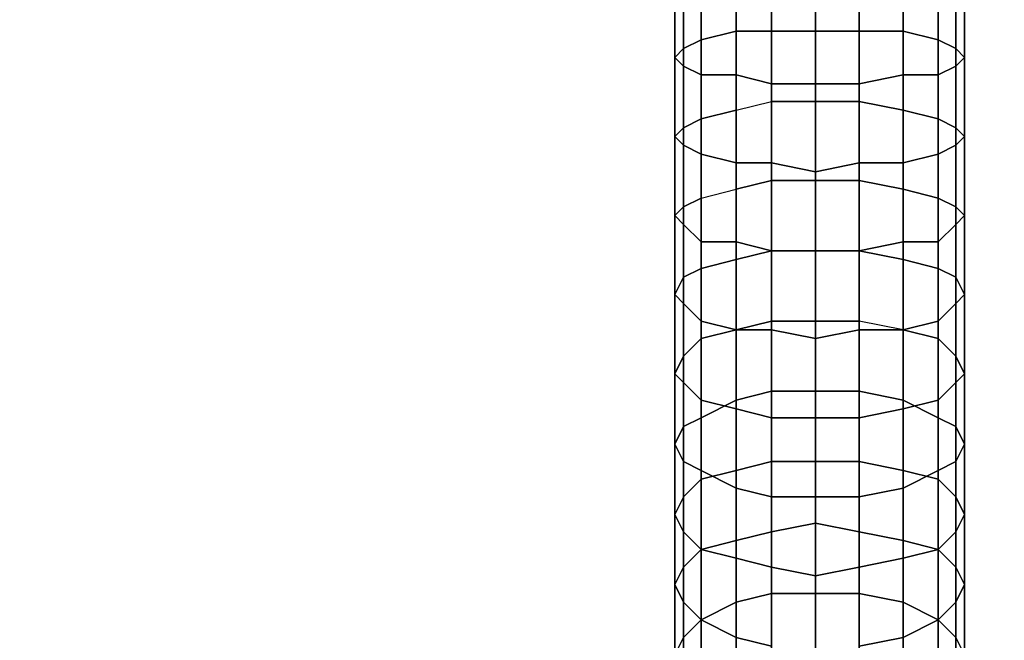
# Model space of a CAD drawing. Units: millimetres. Extents: x 12558 to 18939, y 1658 to 5328.
# Drawn here: x 13970 to 14073, y 3488 to 3553 of the extents above; entities that cross this region are included whole.
import ezdxf

# ---------------------------------------------------------------- set-up
doc = ezdxf.new("R2010")
doc.units = ezdxf.units.MM
doc.layers.add('033', color=250, linetype='Continuous', lineweight=25)
doc.layers.add('PDF _0', color=7, linetype='Continuous')
doc.styles.get("Standard").update_dxf_attribs({"font": 'ariali.ttf', "height": 150})
doc.dimstyles.new('Стиль 150', dxfattribs={"dimtxt": 150, "dimasz": 150, "dimexe": 50, "dimexo": 0, "dimgap": 50, "dimtad": 1, "dimdec": 0, "dimdsep": 32, "dimtxsty": 'Standard', "dimcen": 150, "dimclrd": 256, "dimclre": 256, "dimadec": 0, "dimazin": 0, "dimtfac": 1, "dimtdec": 0, "dimtmove": 0, "dimatfit": 3, "dimfxl": 0, "dimlwd": -1, "dimarcsym": 0})

# ---------------------------------------------------------------- blocks, each defined once
blk = doc.blocks.new('ty43')
at = {"layer": 'PDF _0', "color": 7, "lineweight": 25}
for points in [[(14041.54, 3556.2), (14041.54, 3547.01), (14045.22, 3547.01), (14045.22, 3537.81), (14048.9, 3537.81), (14048.9, 3528.61), (14053.5, 3528.61), (14058.1, 3528.61), (14058.1, 3537.81), (14062.69, 3537.81), (14062.69, 3547.01), (14066.37, 3547.01), (14066.37, 3556.2)], [(14053.5, 3555.28), (14053.5, 3546.09), (14053.5, 3555.28)], [(14048.9, 3555.28), (14048.9, 3546.09), (14045.22, 3547.01), (14045.22, 3537.81), (14041.54, 3538.73), (14041.54, 3529.53), (14039.7, 3531.37), (14039.7, 3523.1), (14038.78, 3524.02), (14038.78, 3515.74), (14039.7, 3517.58), (14039.7, 3510.22), (14041.54, 3511.14), (14041.54, 3504.7), (14045.22, 3505.62), (14045.22, 3498.27), (14048.9, 3499.18), (14048.9, 3492.75), (14048.9, 3486.31)], [(14069.13, 3486.31), (14068.21, 3488.15), (14068.21, 3495.51), (14066.37, 3497.35), (14066.37, 3504.7), (14062.69, 3505.62), (14058.1, 3506.54), (14058.1, 3513.9), (14058.1, 3521.26), (14053.5, 3521.26), (14048.9, 3521.26), (14053.5, 3521.26), (14053.5, 3528.61), (14053.5, 3521.26), (14058.1, 3521.26), (14058.1, 3513.9), (14062.69, 3512.98), (14062.69, 3505.62), (14066.37, 3504.7), (14066.37, 3497.35), (14068.21, 3495.51), (14068.21, 3488.15), (14069.13, 3486.31)], [(14058.1, 3487.23), (14058.1, 3495.51), (14062.69, 3496.43), (14062.69, 3503.78), (14066.37, 3505.62), (14066.37, 3512.98), (14068.21, 3514.82), (14068.21, 3523.1), (14069.13, 3524.02), (14069.13, 3532.29), (14068.21, 3533.21), (14068.21, 3541.49), (14066.37, 3542.41), (14066.37, 3534.13), (14068.21, 3533.21), (14068.21, 3525.86), (14069.13, 3524.02), (14069.13, 3515.74), (14068.21, 3514.82), (14068.21, 3506.54), (14066.37, 3505.62), (14066.37, 3497.35), (14062.69, 3496.43), (14062.69, 3488.15), (14058.1, 3487.23)], [(14048.9, 3487.23), (14045.22, 3488.15), (14045.22, 3496.43), (14041.54, 3497.35), (14041.54, 3505.62), (14039.7, 3506.54), (14039.7, 3514.82), (14038.78, 3515.74), (14038.78, 3524.02), (14039.7, 3525.86), (14039.7, 3533.21), (14041.54, 3534.13), (14041.54, 3542.41), (14045.22, 3543.33), (14045.22, 3551.61), (14048.9, 3551.61), (14048.9, 3559.88)], [(14058.1, 3559.88), (14058.1, 3551.61), (14062.69, 3551.61), (14066.37, 3550.69), (14066.37, 3542.41), (14062.69, 3543.33), (14062.69, 3551.61), (14058.1, 3551.61), (14058.1, 3559.88)], [(14048.9, 3559.88), (14048.9, 3551.61), (14045.22, 3551.61), (14045.22, 3543.33), (14041.54, 3542.41), (14041.54, 3534.13), (14039.7, 3533.21), (14039.7, 3525.86), (14038.78, 3524.02), (14038.78, 3515.74), (14039.7, 3514.82), (14039.7, 3506.54), (14041.54, 3505.62), (14041.54, 3497.35), (14045.22, 3496.43), (14045.22, 3488.15), (14048.9, 3487.23)], [(14058.1, 3487.23), (14062.69, 3488.15), (14062.69, 3496.43), (14066.37, 3497.35), (14066.37, 3505.62), (14068.21, 3506.54), (14068.21, 3514.82), (14069.13, 3515.74), (14069.13, 3524.02), (14068.21, 3525.86), (14068.21, 3533.21), (14066.37, 3534.13), (14066.37, 3542.41), (14062.69, 3543.33), (14062.69, 3551.61), (14062.69, 3559.88)], [(14045.22, 3559.88), (14045.22, 3551.61), (14041.54, 3550.69), (14041.54, 3542.41), (14039.7, 3541.49), (14039.7, 3533.21), (14038.78, 3532.29), (14038.78, 3524.02), (14039.7, 3523.1), (14039.7, 3514.82), (14041.54, 3512.98), (14041.54, 3505.62), (14045.22, 3503.78), (14045.22, 3496.43), (14048.9, 3495.51), (14048.9, 3487.23)], [(14058.1, 3487.23), (14058.1, 3495.51), (14062.69, 3496.43), (14062.69, 3503.78), (14066.37, 3505.62), (14066.37, 3512.98), (14068.21, 3514.82), (14068.21, 3523.1), (14069.13, 3524.02), (14069.13, 3532.29), (14068.21, 3533.21), (14068.21, 3541.49), (14066.37, 3542.41), (14066.37, 3550.69), (14062.69, 3551.61), (14062.69, 3559.88)], [(14066.37, 3558.96), (14066.37, 3550.69), (14068.21, 3549.77), (14068.21, 3541.49), (14069.13, 3540.57), (14069.13, 3532.29), (14068.21, 3531.37), (14068.21, 3523.1), (14066.37, 3521.26), (14066.37, 3512.98), (14062.69, 3512.06), (14062.69, 3503.78), (14058.1, 3502.86), (14058.1, 3495.51), (14053.5, 3494.59), (14053.5, 3487.23), (14053.5, 3494.59), (14048.9, 3495.51), (14048.9, 3487.23), (14045.22, 3488.15), (14045.22, 3480.79)], [(14069.13, 3486.31), (14069.13, 3493.67), (14068.21, 3495.51), (14068.21, 3502.86), (14066.37, 3504.7), (14066.37, 3511.14), (14062.69, 3512.98), (14062.69, 3520.34), (14058.1, 3521.26), (14058.1, 3528.61), (14053.5, 3528.61), (14053.5, 3535.97), (14053.5, 3528.61), (14048.9, 3528.61), (14045.22, 3529.53), (14045.22, 3537.81), (14041.54, 3538.73), (14041.54, 3547.01), (14039.7, 3547.93), (14039.7, 3557.12)], [(14045.22, 3556.2), (14045.22, 3547.01), (14048.9, 3546.09), (14048.9, 3537.81), (14053.5, 3536.89), (14058.1, 3537.81), (14058.1, 3546.09), (14062.69, 3547.01), (14062.69, 3556.2)], [(14068.21, 3557.12), (14068.21, 3547.93), (14066.37, 3547.01), (14066.37, 3538.73), (14062.69, 3537.81), (14062.69, 3529.53), (14058.1, 3528.61), (14058.1, 3520.34), (14053.5, 3519.42), (14048.9, 3520.34), (14048.9, 3528.61), (14048.9, 3521.26), (14045.22, 3520.34), (14041.54, 3521.26), (14041.54, 3529.53), (14039.7, 3531.37), (14039.7, 3539.65), (14038.78, 3540.57), (14038.78, 3548.85), (14039.7, 3549.77), (14039.7, 3558.04)], [(14068.21, 3558.04), (14068.21, 3549.77), (14069.13, 3548.85), (14069.13, 3540.57), (14068.21, 3539.65), (14068.21, 3531.37), (14066.37, 3529.53), (14066.37, 3521.26), (14062.69, 3520.34), (14062.69, 3512.06), (14058.1, 3511.14), (14058.1, 3502.86), (14053.5, 3502.86), (14048.9, 3502.86), (14048.9, 3511.14), (14048.9, 3520.34), (14053.5, 3519.42), (14053.5, 3511.14), (14053.5, 3519.42), (14058.1, 3520.34), (14058.1, 3528.61), (14062.69, 3529.53), (14062.69, 3537.81), (14066.37, 3538.73), (14066.37, 3547.01), (14068.21, 3547.93), (14068.21, 3557.12)], [(14058.1, 3559.88), (14058.1, 3551.61), (14062.69, 3551.61), (14062.69, 3543.33), (14066.37, 3542.41), (14066.37, 3534.13), (14068.21, 3533.21), (14068.21, 3525.86), (14069.13, 3524.02), (14069.13, 3515.74), (14068.21, 3514.82), (14068.21, 3506.54), (14066.37, 3505.62), (14066.37, 3497.35), (14062.69, 3496.43), (14062.69, 3488.15), (14058.1, 3487.23)], [(14069.13, 3486.31), (14069.13, 3493.67), (14068.21, 3495.51), (14068.21, 3502.86), (14066.37, 3504.7), (14066.37, 3511.14), (14062.69, 3512.98), (14062.69, 3520.34), (14058.1, 3521.26), (14058.1, 3528.61), (14053.5, 3528.61), (14048.9, 3528.61), (14048.9, 3535.97), (14045.22, 3535.05), (14045.22, 3543.33), (14041.54, 3542.41), (14041.54, 3550.69), (14039.7, 3549.77), (14039.7, 3558.04)], [(14069.13, 3558.04), (14069.13, 3548.85), (14068.21, 3547.93), (14068.21, 3539.65), (14066.37, 3538.73), (14066.37, 3529.53), (14062.69, 3529.53), (14062.69, 3520.34), (14058.1, 3520.34), (14058.1, 3511.14), (14053.5, 3511.14), (14053.5, 3502.86), (14053.5, 3511.14), (14048.9, 3511.14), (14048.9, 3502.86), (14045.22, 3503.78), (14045.22, 3496.43), (14041.54, 3497.35), (14041.54, 3489.99), (14045.22, 3491.83), (14045.22, 3485.39)], [(14053.5, 3486.31), (14053.5, 3492.75), (14053.5, 3486.31)], [(14058.1, 3486.31), (14058.1, 3492.75), (14053.5, 3492.75), (14048.9, 3492.75), (14048.9, 3499.18), (14045.22, 3498.27), (14045.22, 3505.62), (14041.54, 3504.7), (14041.54, 3511.14), (14039.7, 3510.22), (14039.7, 3517.58), (14038.78, 3515.74), (14038.78, 3524.02), (14039.7, 3523.1), (14039.7, 3531.37), (14041.54, 3529.53), (14041.54, 3538.73), (14045.22, 3537.81), (14045.22, 3547.01), (14048.9, 3546.09), (14048.9, 3555.28)], [(14053.5, 3555.28), (14053.5, 3546.09), (14053.5, 3555.28)], [(14041.54, 3556.2), (14041.54, 3547.01), (14039.7, 3547.93), (14039.7, 3539.65), (14038.78, 3540.57), (14038.78, 3532.29), (14039.7, 3533.21), (14039.7, 3525.86), (14041.54, 3526.77), (14041.54, 3519.42), (14045.22, 3520.34), (14045.22, 3512.98), (14048.9, 3513.9), (14048.9, 3506.54), (14053.5, 3506.54), (14058.1, 3506.54), (14058.1, 3499.18), (14058.1, 3492.75), (14062.69, 3491.83), (14066.37, 3489.99), (14066.37, 3483.55)], [(14062.69, 3485.39), (14062.69, 3491.83), (14062.69, 3498.27), (14058.1, 3499.18), (14053.5, 3500.1), (14053.5, 3506.54), (14053.5, 3500.1), (14048.9, 3499.18), (14053.5, 3500.1), (14058.1, 3499.18), (14058.1, 3492.75), (14062.69, 3491.83), (14062.69, 3485.39)], [(14062.69, 3485.39), (14062.69, 3491.83), (14058.1, 3492.75), (14053.5, 3492.75), (14053.5, 3500.1), (14053.5, 3492.75), (14048.9, 3492.75), (14048.9, 3486.31)], [(14069.13, 3486.31), (14068.21, 3488.15), (14068.21, 3495.51), (14066.37, 3497.35), (14066.37, 3504.7), (14062.69, 3505.62), (14062.69, 3512.98), (14058.1, 3513.9), (14053.5, 3513.9), (14053.5, 3521.26), (14053.5, 3513.9), (14048.9, 3513.9), (14053.5, 3513.9), (14058.1, 3513.9), (14058.1, 3506.54), (14058.1, 3499.18), (14062.69, 3498.27), (14062.69, 3491.83), (14066.37, 3489.99), (14066.37, 3483.55)], [(14066.37, 3483.55), (14066.37, 3489.99), (14062.69, 3491.83), (14062.69, 3498.27), (14058.1, 3499.18), (14058.1, 3506.54), (14053.5, 3506.54), (14053.5, 3513.9), (14053.5, 3506.54), (14048.9, 3506.54), (14053.5, 3506.54), (14058.1, 3506.54), (14058.1, 3499.18), (14058.1, 3492.75), (14062.69, 3491.83), (14066.37, 3489.99), (14066.37, 3483.55)], [(14062.69, 3527.69), (14066.37, 3526.77), (14066.37, 3519.42), (14068.21, 3517.58), (14068.21, 3510.22), (14069.13, 3508.38), (14069.13, 3501.02), (14068.21, 3499.18), (14068.21, 3491.83), (14066.37, 3489.99), (14066.37, 3482.63)], [(14039.7, 3484.47), (14039.7, 3491.83), (14041.54, 3489.99), (14045.22, 3491.83), (14045.22, 3485.39)], [(14039.7, 3481.71), (14039.7, 3488.15), (14038.78, 3486.31), (14038.78, 3493.67), (14039.7, 3491.83), (14039.7, 3499.18), (14041.54, 3497.35), (14041.54, 3504.7), (14039.7, 3502.86), (14039.7, 3510.22), (14038.78, 3508.38), (14038.78, 3515.74), (14039.7, 3514.82), (14039.7, 3523.1), (14041.54, 3521.26), (14041.54, 3529.53), (14045.22, 3529.53), (14045.22, 3537.81), (14048.9, 3537.81), (14048.9, 3546.09), (14053.5, 3546.09), (14053.5, 3536.89), (14053.5, 3546.09), (14058.1, 3546.09), (14058.1, 3555.28)], [(14039.7, 3557.12), (14039.7, 3547.93), (14038.78, 3548.85), (14038.78, 3540.57), (14039.7, 3541.49), (14039.7, 3533.21), (14041.54, 3534.13), (14041.54, 3526.77), (14045.22, 3527.69), (14045.22, 3520.34), (14045.22, 3529.53), (14048.9, 3528.61), (14048.9, 3520.34), (14053.5, 3519.42), (14058.1, 3520.34), (14058.1, 3528.61), (14062.69, 3529.53), (14062.69, 3537.81), (14066.37, 3538.73), (14066.37, 3547.01), (14068.21, 3547.93), (14068.21, 3557.12)], [(14041.54, 3556.2), (14041.54, 3547.01), (14045.22, 3547.01), (14045.22, 3537.81), (14048.9, 3537.81), (14048.9, 3528.61), (14053.5, 3528.61), (14058.1, 3528.61), (14058.1, 3537.81), (14062.69, 3537.81), (14062.69, 3547.01), (14066.37, 3547.01), (14066.37, 3556.2)], [(14045.22, 3556.2), (14045.22, 3547.01), (14048.9, 3546.09), (14048.9, 3537.81), (14053.5, 3536.89), (14058.1, 3537.81), (14058.1, 3546.09), (14062.69, 3547.01), (14062.69, 3556.2)], [(14066.37, 3558.96), (14066.37, 3550.69), (14068.21, 3549.77), (14068.21, 3541.49), (14069.13, 3540.57), (14069.13, 3532.29), (14068.21, 3531.37), (14068.21, 3523.1), (14066.37, 3521.26), (14066.37, 3512.98), (14062.69, 3512.06), (14062.69, 3503.78), (14058.1, 3502.86), (14058.1, 3495.51), (14053.5, 3494.59), (14053.5, 3487.23), (14053.5, 3494.59), (14048.9, 3495.51), (14048.9, 3487.23), (14045.22, 3488.15), (14045.22, 3480.79)], [(14066.37, 3482.63), (14066.37, 3489.99), (14068.21, 3491.83), (14068.21, 3499.18), (14069.13, 3501.02), (14069.13, 3508.38), (14068.21, 3510.22), (14068.21, 3517.58), (14066.37, 3519.42), (14066.37, 3526.77), (14062.69, 3527.69), (14062.69, 3535.05), (14058.1, 3535.97), (14058.1, 3544.25), (14053.5, 3544.25), (14048.9, 3544.25), (14048.9, 3551.61), (14045.22, 3551.61), (14045.22, 3559.88)], [(14045.22, 3559.88), (14045.22, 3551.61), (14048.9, 3551.61), (14048.9, 3544.25), (14048.9, 3535.97), (14045.22, 3535.05), (14045.22, 3527.69), (14041.54, 3526.77), (14041.54, 3519.42), (14039.7, 3517.58), (14039.7, 3510.22), (14038.78, 3508.38), (14038.78, 3501.02), (14039.7, 3499.18), (14039.7, 3491.83), (14041.54, 3489.99), (14045.22, 3491.83), (14045.22, 3498.27), (14048.9, 3499.18), (14048.9, 3506.54), (14048.9, 3513.9), (14045.22, 3512.98), (14045.22, 3520.34), (14041.54, 3519.42), (14041.54, 3526.77), (14039.7, 3525.86), (14039.7, 3533.21), (14038.78, 3532.29), (14038.78, 3540.57), (14039.7, 3539.65), (14039.7, 3547.93), (14041.54, 3547.01), (14041.54, 3556.2)], [(14062.69, 3559.88), (14062.69, 3551.61), (14066.37, 3550.69), (14066.37, 3542.41), (14068.21, 3541.49), (14068.21, 3533.21), (14069.13, 3532.29), (14069.13, 3524.02), (14068.21, 3523.1), (14068.21, 3514.82), (14066.37, 3512.98), (14066.37, 3505.62), (14062.69, 3503.78), (14062.69, 3496.43), (14058.1, 3495.51), (14058.1, 3487.23)], [(14048.9, 3487.23), (14048.9, 3495.51), (14045.22, 3496.43), (14045.22, 3503.78), (14045.22, 3512.06), (14048.9, 3511.14), (14045.22, 3512.06), (14045.22, 3520.34), (14045.22, 3512.98), (14041.54, 3511.14), (14041.54, 3504.7), (14039.7, 3502.86), (14039.7, 3495.51), (14038.78, 3493.67), (14038.78, 3486.31)], [(14041.54, 3482.63), (14041.54, 3489.99), (14045.22, 3488.15), (14045.22, 3496.43), (14048.9, 3495.51), (14048.9, 3502.86), (14053.5, 3502.86), (14053.5, 3494.59), (14053.5, 3502.86), (14058.1, 3502.86), (14058.1, 3511.14), (14062.69, 3512.06), (14062.69, 3520.34), (14066.37, 3521.26), (14066.37, 3529.53), (14068.21, 3531.37), (14068.21, 3539.65), (14069.13, 3540.57), (14069.13, 3548.85), (14068.21, 3549.77), (14068.21, 3558.04)], [(14041.54, 3558.96), (14041.54, 3550.69), (14039.7, 3549.77), (14039.7, 3541.49), (14038.78, 3540.57), (14038.78, 3532.29), (14039.7, 3531.37), (14039.7, 3523.1), (14041.54, 3521.26), (14041.54, 3512.98), (14045.22, 3512.06), (14045.22, 3503.78), (14048.9, 3502.86), (14048.9, 3495.51), (14053.5, 3494.59), (14058.1, 3495.51), (14058.1, 3502.86), (14062.69, 3503.78), (14062.69, 3512.06), (14066.37, 3512.98), (14066.37, 3521.26), (14068.21, 3523.1), (14068.21, 3531.37), (14069.13, 3532.29), (14069.13, 3540.57), (14068.21, 3541.49), (14068.21, 3549.77), (14066.37, 3550.69), (14066.37, 3558.96)], [(14066.37, 3558.96), (14066.37, 3550.69), (14068.21, 3549.77), (14068.21, 3541.49), (14069.13, 3540.57), (14069.13, 3532.29), (14068.21, 3531.37), (14068.21, 3523.1), (14066.37, 3521.26), (14066.37, 3512.98), (14062.69, 3512.06), (14062.69, 3503.78), (14058.1, 3502.86), (14058.1, 3495.51), (14053.5, 3494.59), (14048.9, 3495.51), (14048.9, 3502.86), (14045.22, 3503.78), (14045.22, 3512.06), (14041.54, 3512.98), (14041.54, 3521.26), (14039.7, 3523.1), (14039.7, 3531.37), (14038.78, 3532.29), (14038.78, 3540.57), (14039.7, 3541.49), (14039.7, 3549.77), (14041.54, 3550.69), (14041.54, 3558.96)], [(14038.78, 3558.04), (14038.78, 3548.85), (14039.7, 3547.93), (14039.7, 3539.65), (14041.54, 3538.73), (14041.54, 3529.53), (14045.22, 3529.53), (14045.22, 3520.34), (14048.9, 3520.34), (14048.9, 3511.14), (14053.5, 3511.14), (14058.1, 3511.14), (14058.1, 3520.34), (14062.69, 3520.34), (14062.69, 3529.53), (14066.37, 3529.53), (14066.37, 3538.73), (14068.21, 3539.65), (14068.21, 3547.93), (14069.13, 3548.85), (14069.13, 3558.04)], [(14038.78, 3558.04), (14038.78, 3548.85), (14039.7, 3549.77), (14039.7, 3541.49), (14041.54, 3542.41), (14041.54, 3534.13), (14045.22, 3535.05), (14045.22, 3527.69), (14048.9, 3528.61), (14048.9, 3521.26), (14048.9, 3513.9), (14045.22, 3512.98), (14045.22, 3505.62), (14041.54, 3504.7), (14041.54, 3497.35), (14039.7, 3495.51), (14039.7, 3488.15), (14038.78, 3486.31)], [(14069.13, 3486.31), (14069.13, 3493.67), (14068.21, 3495.51), (14068.21, 3502.86), (14066.37, 3504.7), (14066.37, 3511.14), (14062.69, 3512.98), (14062.69, 3520.34), (14058.1, 3521.26), (14058.1, 3528.61), (14053.5, 3528.61), (14048.9, 3528.61), (14048.9, 3521.26), (14045.22, 3520.34), (14041.54, 3521.26), (14041.54, 3529.53), (14039.7, 3531.37), (14039.7, 3539.65), (14038.78, 3540.57), (14038.78, 3548.85), (14039.7, 3549.77), (14039.7, 3558.04)], [(14041.54, 3558.96), (14041.54, 3550.69), (14045.22, 3551.61), (14045.22, 3543.33), (14048.9, 3544.25), (14048.9, 3535.97), (14053.5, 3535.97), (14058.1, 3535.97), (14058.1, 3528.61), (14062.69, 3527.69), (14062.69, 3520.34), (14066.37, 3519.42), (14066.37, 3511.14), (14068.21, 3510.22), (14068.21, 3502.86), (14069.13, 3501.02), (14069.13, 3493.67), (14068.21, 3491.83), (14068.21, 3484.47)], [(14068.21, 3558.04), (14068.21, 3549.77), (14069.13, 3548.85), (14069.13, 3540.57), (14068.21, 3539.65), (14068.21, 3531.37), (14066.37, 3529.53), (14066.37, 3521.26), (14062.69, 3520.34), (14062.69, 3512.98), (14066.37, 3511.14), (14066.37, 3504.7), (14068.21, 3502.86), (14068.21, 3495.51), (14069.13, 3493.67), (14069.13, 3486.31)], [(14038.78, 3486.31), (14038.78, 3493.67), (14039.7, 3495.51), (14039.7, 3502.86), (14041.54, 3504.7), (14041.54, 3511.14), (14045.22, 3512.98), (14045.22, 3520.34), (14045.22, 3512.06), (14048.9, 3511.14), (14048.9, 3502.86), (14053.5, 3502.86), (14058.1, 3502.86), (14058.1, 3511.14), (14062.69, 3512.06), (14062.69, 3520.34), (14058.1, 3521.26), (14058.1, 3528.61), (14053.5, 3528.61), (14053.5, 3535.97), (14053.5, 3528.61), (14048.9, 3528.61), (14045.22, 3529.53), (14045.22, 3537.81), (14041.54, 3538.73), (14041.54, 3547.01), (14039.7, 3547.93), (14039.7, 3557.12)], [(14062.69, 3559.88), (14062.69, 3551.61), (14066.37, 3550.69), (14066.37, 3542.41), (14068.21, 3541.49), (14068.21, 3533.21), (14069.13, 3532.29), (14069.13, 3524.02), (14068.21, 3523.1), (14068.21, 3514.82), (14066.37, 3512.98), (14066.37, 3505.62), (14062.69, 3503.78), (14062.69, 3496.43), (14058.1, 3495.51), (14058.1, 3487.23)], [(14069.13, 3486.31), (14068.21, 3488.15), (14068.21, 3495.51), (14066.37, 3497.35), (14066.37, 3504.7), (14062.69, 3505.62), (14062.69, 3512.98), (14058.1, 3513.9), (14058.1, 3521.26), (14053.5, 3521.26), (14053.5, 3528.61), (14053.5, 3521.26), (14048.9, 3521.26), (14053.5, 3521.26), (14058.1, 3521.26), (14058.1, 3513.9), (14062.69, 3512.98), (14062.69, 3505.62), (14062.69, 3498.27), (14066.37, 3497.35), (14066.37, 3489.99), (14068.21, 3488.15), (14068.21, 3481.71)], [(14039.7, 3481.71), (14039.7, 3488.15), (14041.54, 3489.99), (14041.54, 3497.35), (14039.7, 3499.18), (14039.7, 3506.54), (14038.78, 3508.38), (14038.78, 3515.74), (14039.7, 3517.58), (14039.7, 3525.86), (14041.54, 3526.77), (14041.54, 3534.13), (14045.22, 3535.05), (14045.22, 3543.33), (14048.9, 3544.25), (14048.9, 3551.61), (14053.5, 3551.61), (14058.1, 3551.61), (14058.1, 3544.25), (14062.69, 3543.33), (14062.69, 3535.05), (14066.37, 3534.13), (14066.37, 3526.77), (14068.21, 3525.86), (14068.21, 3517.58), (14069.13, 3515.74), (14069.13, 3508.38), (14068.21, 3506.54), (14068.21, 3499.18), (14066.37, 3497.35), (14066.37, 3489.99), (14062.69, 3488.15), (14062.69, 3480.79)], [(14062.69, 3480.79), (14062.69, 3488.15), (14066.37, 3489.99), (14066.37, 3497.35), (14068.21, 3499.18), (14068.21, 3506.54), (14069.13, 3508.38), (14069.13, 3515.74), (14068.21, 3517.58), (14068.21, 3525.86), (14066.37, 3526.77), (14066.37, 3534.13), (14062.69, 3535.05), (14062.69, 3543.33), (14058.1, 3544.25), (14058.1, 3551.61), (14053.5, 3551.61), (14053.5, 3559.88), (14053.5, 3551.61), (14048.9, 3551.61), (14048.9, 3559.88)], [(14041.54, 3558.96), (14041.54, 3550.69), (14045.22, 3551.61), (14045.22, 3543.33), (14048.9, 3544.25), (14048.9, 3535.97), (14053.5, 3535.97), (14058.1, 3535.97), (14058.1, 3528.61), (14062.69, 3527.69), (14062.69, 3520.34), (14066.37, 3519.42), (14066.37, 3511.14), (14068.21, 3510.22), (14068.21, 3502.86), (14069.13, 3501.02), (14069.13, 3493.67), (14068.21, 3491.83), (14068.21, 3484.47)], [(14048.9, 3486.31), (14048.9, 3492.75), (14045.22, 3491.83), (14045.22, 3498.27), (14041.54, 3497.35), (14041.54, 3505.62), (14045.22, 3503.78), (14041.54, 3505.62), (14041.54, 3512.98), (14041.54, 3521.26), (14045.22, 3520.34), (14048.9, 3521.26), (14048.9, 3513.9), (14053.5, 3513.9), (14058.1, 3513.9), (14058.1, 3506.54), (14062.69, 3505.62), (14062.69, 3498.27), (14066.37, 3497.35), (14066.37, 3489.99), (14068.21, 3488.15), (14068.21, 3481.71)], [(14045.22, 3485.39), (14045.22, 3491.83), (14048.9, 3492.75), (14048.9, 3499.18), (14053.5, 3500.1), (14053.5, 3506.54), (14053.5, 3500.1), (14058.1, 3499.18), (14062.69, 3498.27), (14062.69, 3491.83), (14062.69, 3485.39)], [(14069.13, 3558.04), (14069.13, 3548.85), (14068.21, 3547.93), (14068.21, 3539.65), (14066.37, 3538.73), (14066.37, 3529.53), (14062.69, 3529.53), (14062.69, 3520.34), (14058.1, 3520.34), (14058.1, 3511.14), (14053.5, 3511.14), (14048.9, 3511.14), (14048.9, 3520.34), (14045.22, 3520.34), (14045.22, 3529.53), (14041.54, 3529.53), (14041.54, 3538.73), (14039.7, 3539.65), (14039.7, 3547.93), (14038.78, 3548.85), (14038.78, 3558.04)], [(14068.21, 3557.12), (14068.21, 3547.93), (14066.37, 3547.01), (14066.37, 3538.73), (14062.69, 3537.81), (14062.69, 3529.53), (14058.1, 3528.61), (14058.1, 3520.34), (14053.5, 3519.42), (14053.5, 3511.14), (14053.5, 3519.42), (14048.9, 3520.34), (14048.9, 3511.14), (14045.22, 3512.06), (14045.22, 3503.78), (14041.54, 3505.62), (14041.54, 3497.35), (14041.54, 3489.99), (14045.22, 3488.15), (14045.22, 3480.79)], [(14048.9, 3486.31), (14048.9, 3492.75), (14045.22, 3491.83), (14045.22, 3498.27), (14041.54, 3497.35), (14045.22, 3498.27), (14045.22, 3505.62), (14045.22, 3512.98), (14041.54, 3511.14), (14041.54, 3519.42), (14039.7, 3517.58), (14039.7, 3525.86), (14038.78, 3524.02), (14038.78, 3532.29), (14039.7, 3531.37), (14039.7, 3539.65), (14041.54, 3538.73), (14041.54, 3547.01), (14045.22, 3547.01), (14045.22, 3556.2)], [(14062.69, 3556.2), (14062.69, 3547.01), (14058.1, 3546.09), (14058.1, 3537.81), (14053.5, 3536.89), (14053.5, 3528.61), (14053.5, 3536.89), (14048.9, 3537.81), (14048.9, 3528.61), (14045.22, 3529.53), (14045.22, 3520.34), (14045.22, 3527.69), (14041.54, 3526.77), (14041.54, 3534.13), (14039.7, 3533.21), (14039.7, 3541.49), (14038.78, 3540.57), (14038.78, 3548.85), (14039.7, 3547.93), (14039.7, 3557.12)], [(14058.1, 3559.88), (14058.1, 3551.61), (14062.69, 3551.61), (14062.69, 3543.33), (14066.37, 3542.41), (14066.37, 3534.13), (14068.21, 3533.21), (14068.21, 3525.86), (14069.13, 3524.02), (14069.13, 3515.74), (14068.21, 3514.82), (14068.21, 3506.54), (14066.37, 3505.62), (14066.37, 3497.35), (14062.69, 3496.43), (14062.69, 3488.15), (14058.1, 3487.23)], [(14038.78, 3558.04), (14038.78, 3548.85), (14039.7, 3549.77), (14039.7, 3541.49), (14041.54, 3542.41), (14041.54, 3534.13), (14045.22, 3535.05), (14045.22, 3527.69), (14048.9, 3528.61), (14048.9, 3521.26), (14048.9, 3513.9), (14045.22, 3512.98), (14045.22, 3505.62), (14041.54, 3504.7), (14041.54, 3497.35), (14039.7, 3495.51), (14039.7, 3488.15), (14038.78, 3486.31)], [(14041.54, 3482.63), (14041.54, 3489.99), (14045.22, 3488.15), (14045.22, 3496.43), (14048.9, 3495.51), (14048.9, 3502.86), (14053.5, 3502.86), (14053.5, 3494.59), (14053.5, 3502.86), (14058.1, 3502.86), (14058.1, 3511.14), (14062.69, 3512.06), (14062.69, 3520.34), (14066.37, 3521.26), (14066.37, 3529.53), (14068.21, 3531.37), (14068.21, 3539.65), (14069.13, 3540.57), (14069.13, 3548.85), (14068.21, 3549.77), (14068.21, 3558.04)], [(14045.22, 3556.2), (14045.22, 3547.01), (14041.54, 3547.01), (14041.54, 3538.73), (14039.7, 3539.65), (14039.7, 3531.37), (14038.78, 3532.29), (14038.78, 3524.02), (14039.7, 3525.86), (14039.7, 3517.58), (14041.54, 3519.42), (14041.54, 3511.14), (14045.22, 3512.98), (14045.22, 3505.62), (14048.9, 3506.54), (14048.9, 3499.18), (14053.5, 3500.1), (14058.1, 3499.18), (14058.1, 3492.75), (14058.1, 3486.31)], [(14058.1, 3486.31), (14058.1, 3492.75), (14053.5, 3492.75), (14053.5, 3500.1), (14053.5, 3492.75), (14048.9, 3492.75), (14053.5, 3492.75), (14058.1, 3492.75), (14058.1, 3486.31)], [(14053.5, 3486.31), (14053.5, 3492.75), (14053.5, 3486.31)], [(14045.22, 3480.79), (14045.22, 3488.15), (14041.54, 3489.99), (14041.54, 3497.35), (14041.54, 3489.99), (14039.7, 3488.15), (14039.7, 3481.71)], [(14068.21, 3481.71), (14068.21, 3488.15), (14066.37, 3489.99), (14066.37, 3497.35), (14062.69, 3498.27), (14062.69, 3505.62), (14058.1, 3506.54), (14058.1, 3513.9), (14053.5, 3513.9), (14053.5, 3521.26), (14053.5, 3513.9), (14048.9, 3513.9), (14048.9, 3506.54), (14045.22, 3505.62), (14048.9, 3506.54), (14048.9, 3499.18), (14048.9, 3492.75), (14045.22, 3491.83), (14045.22, 3485.39)], [(14068.21, 3481.71), (14068.21, 3488.15), (14066.37, 3489.99), (14068.21, 3491.83), (14068.21, 3499.18), (14069.13, 3501.02), (14069.13, 3508.38), (14068.21, 3510.22), (14068.21, 3517.58), (14066.37, 3519.42), (14066.37, 3526.77), (14062.69, 3527.69), (14062.69, 3535.05), (14058.1, 3535.97), (14058.1, 3544.25), (14053.5, 3544.25), (14053.5, 3551.61), (14053.5, 3544.25), (14048.9, 3544.25), (14048.9, 3535.97), (14045.22, 3535.05), (14048.9, 3535.97), (14048.9, 3528.61), (14048.9, 3537.81), (14053.5, 3536.89), (14053.5, 3528.61), (14053.5, 3536.89), (14058.1, 3537.81), (14058.1, 3546.09), (14062.69, 3547.01), (14062.69, 3556.2)], [(14058.1, 3555.28), (14058.1, 3546.09), (14053.5, 3546.09), (14048.9, 3546.09), (14048.9, 3555.28)], [(14048.9, 3555.28), (14048.9, 3546.09), (14053.5, 3546.09), (14058.1, 3546.09), (14058.1, 3555.28)], [(14041.54, 3483.55), (14041.54, 3489.99), (14039.7, 3488.15), (14039.7, 3495.51), (14038.78, 3493.67), (14038.78, 3501.02), (14039.7, 3499.18), (14039.7, 3506.54), (14041.54, 3505.62), (14041.54, 3512.98), (14045.22, 3512.06), (14045.22, 3520.34), (14048.9, 3520.34), (14048.9, 3528.61), (14053.5, 3528.61), (14053.5, 3519.42), (14053.5, 3528.61), (14058.1, 3528.61), (14058.1, 3537.81), (14062.69, 3537.81), (14062.69, 3547.01), (14066.37, 3547.01), (14066.37, 3556.2)], [(14058.1, 3555.28), (14058.1, 3546.09), (14053.5, 3546.09), (14053.5, 3536.89), (14053.5, 3546.09), (14048.9, 3546.09), (14048.9, 3537.81), (14045.22, 3537.81), (14045.22, 3529.53), (14041.54, 3529.53), (14041.54, 3521.26), (14039.7, 3523.1), (14039.7, 3514.82), (14038.78, 3515.74), (14038.78, 3508.38), (14039.7, 3510.22), (14039.7, 3502.86), (14041.54, 3504.7), (14041.54, 3497.35), (14039.7, 3499.18), (14039.7, 3491.83), (14038.78, 3493.67), (14038.78, 3486.31), (14039.7, 3488.15), (14039.7, 3481.71)], [(14041.54, 3483.55), (14041.54, 3489.99), (14039.7, 3491.83), (14039.7, 3499.18), (14038.78, 3501.02), (14038.78, 3508.38), (14039.7, 3510.22), (14039.7, 3517.58), (14041.54, 3519.42), (14041.54, 3526.77), (14045.22, 3527.69), (14045.22, 3535.05), (14045.22, 3543.33), (14041.54, 3542.41), (14041.54, 3550.69), (14039.7, 3549.77), (14039.7, 3558.04)], [(14066.37, 3556.2), (14066.37, 3547.01), (14062.69, 3547.01), (14062.69, 3537.81), (14058.1, 3537.81), (14058.1, 3528.61), (14053.5, 3528.61), (14053.5, 3519.42), (14053.5, 3528.61), (14048.9, 3528.61), (14048.9, 3520.34), (14045.22, 3520.34), (14045.22, 3512.06), (14041.54, 3512.98), (14041.54, 3505.62), (14039.7, 3506.54), (14039.7, 3499.18), (14038.78, 3501.02), (14038.78, 3493.67), (14039.7, 3495.51), (14039.7, 3488.15), (14041.54, 3489.99), (14041.54, 3483.55)], [(14069.13, 3558.04), (14069.13, 3548.85), (14068.21, 3547.93), (14068.21, 3539.65), (14066.37, 3538.73), (14066.37, 3529.53), (14062.69, 3529.53), (14062.69, 3520.34), (14058.1, 3520.34), (14058.1, 3511.14), (14053.5, 3511.14), (14053.5, 3502.86), (14053.5, 3511.14), (14048.9, 3511.14), (14048.9, 3502.86), (14045.22, 3503.78), (14045.22, 3496.43), (14041.54, 3497.35), (14041.54, 3489.99), (14041.54, 3497.35), (14039.7, 3495.51), (14039.7, 3502.86), (14038.78, 3501.02), (14038.78, 3508.38), (14039.7, 3506.54), (14039.7, 3514.82), (14041.54, 3512.98), (14041.54, 3521.26), (14045.22, 3520.34), (14048.9, 3521.26), (14048.9, 3513.9), (14048.9, 3506.54), (14045.22, 3505.62), (14045.22, 3498.27), (14041.54, 3497.35), (14039.7, 3499.18), (14039.7, 3506.54), (14038.78, 3508.38), (14038.78, 3515.74), (14039.7, 3517.58), (14039.7, 3525.86), (14041.54, 3526.77), (14041.54, 3534.13), (14045.22, 3535.05), (14045.22, 3543.33), (14048.9, 3544.25), (14048.9, 3551.61), (14048.9, 3559.88)], [(14039.7, 3484.47), (14039.7, 3491.83), (14041.54, 3489.99), (14041.54, 3497.35), (14039.7, 3495.51), (14039.7, 3502.86), (14038.78, 3501.02), (14038.78, 3508.38), (14039.7, 3506.54), (14039.7, 3514.82), (14041.54, 3512.98), (14039.7, 3514.82), (14039.7, 3523.1), (14038.78, 3524.02), (14038.78, 3532.29), (14039.7, 3533.21), (14039.7, 3541.49), (14041.54, 3542.41), (14041.54, 3550.69), (14045.22, 3551.61), (14045.22, 3559.88)], [(14062.69, 3480.79), (14062.69, 3488.15), (14066.37, 3489.99), (14066.37, 3497.35), (14068.21, 3499.18), (14068.21, 3506.54), (14069.13, 3508.38), (14069.13, 3515.74), (14068.21, 3517.58), (14068.21, 3525.86), (14066.37, 3526.77), (14066.37, 3534.13), (14062.69, 3535.05), (14062.69, 3543.33), (14058.1, 3544.25), (14058.1, 3551.61), (14053.5, 3551.61), (14053.5, 3559.88), (14053.5, 3551.61), (14048.9, 3551.61), (14053.5, 3551.61), (14058.1, 3551.61), (14058.1, 3544.25), (14058.1, 3535.97), (14062.69, 3535.05), (14066.37, 3534.13), (14066.37, 3526.77), (14068.21, 3525.86), (14068.21, 3517.58), (14069.13, 3515.74), (14069.13, 3508.38), (14068.21, 3506.54), (14068.21, 3499.18), (14066.37, 3497.35), (14066.37, 3489.99), (14062.69, 3488.15), (14062.69, 3480.79)], [(14058.1, 3544.25), (14053.5, 3544.25), (14053.5, 3551.61), (14053.5, 3544.25), (14048.9, 3544.25)], [(14068.21, 3484.47), (14068.21, 3491.83), (14069.13, 3493.67), (14069.13, 3501.02), (14068.21, 3502.86), (14068.21, 3510.22), (14066.37, 3511.14), (14066.37, 3519.42), (14062.69, 3520.34), (14062.69, 3527.69), (14058.1, 3528.61), (14058.1, 3535.97), (14053.5, 3535.97), (14053.5, 3544.25), (14053.5, 3535.97), (14048.9, 3535.97), (14048.9, 3528.61), (14045.22, 3527.69), (14045.22, 3520.34), (14041.54, 3519.42), (14041.54, 3511.14), (14039.7, 3510.22), (14039.7, 3502.86), (14038.78, 3501.02), (14038.78, 3493.67), (14039.7, 3491.83), (14039.7, 3484.47)], [(14068.21, 3484.47), (14068.21, 3491.83), (14069.13, 3493.67), (14069.13, 3501.02), (14068.21, 3502.86), (14068.21, 3510.22), (14066.37, 3511.14), (14066.37, 3519.42), (14062.69, 3520.34), (14062.69, 3527.69), (14058.1, 3528.61), (14058.1, 3535.97), (14053.5, 3535.97), (14053.5, 3544.25), (14053.5, 3535.97), (14048.9, 3535.97), (14048.9, 3528.61), (14045.22, 3527.69), (14045.22, 3520.34), (14041.54, 3519.42), (14041.54, 3511.14), (14039.7, 3510.22), (14039.7, 3502.86), (14038.78, 3501.02), (14038.78, 3493.67), (14039.7, 3491.83), (14039.7, 3484.47)], [(14048.9, 3544.25), (14053.5, 3544.25), (14058.1, 3544.25), (14058.1, 3535.97)], [(14058.1, 3544.25), (14062.69, 3543.33), (14062.69, 3535.05)], [(14058.1, 3535.97), (14062.69, 3535.05), (14062.69, 3527.69)], [(14041.54, 3483.55), (14041.54, 3489.99), (14041.54, 3482.63)], [(14066.37, 3482.63), (14066.37, 3489.99), (14068.21, 3491.83), (14068.21, 3499.18), (14069.13, 3501.02), (14069.13, 3508.38), (14068.21, 3510.22), (14068.21, 3517.58), (14066.37, 3519.42), (14066.37, 3526.77), (14062.69, 3527.69), (14062.69, 3535.05)]]:
    blk.add_lwpolyline(points, dxfattribs=at)
blk.add_lwpolyline([(14062.69, 3498.27), (14062.69, 3505.62), (14058.1, 3506.54), (14053.5, 3506.54), (14053.5, 3513.9), (14053.5, 3506.54), (14048.9, 3506.54), (14048.9, 3499.18), (14045.22, 3498.27), (14045.22, 3491.83), (14041.54, 3489.99), (14041.54, 3482.63), (14045.22, 3480.79), (14045.22, 3474.35), (14048.9, 3473.43), (14048.9, 3466.08), (14053.5, 3466.08), (14058.1, 3466.08), (14058.1, 3473.43), (14062.69, 3474.35), (14062.69, 3480.79), (14066.37, 3482.63), (14066.37, 3489.99), (14066.37, 3497.35)], close=True, dxfattribs=at)
blk = doc.blocks.new('*D15')
at = {"layer": '033', "lineweight": -2}
for p, q in [((12557.8, 3589.31), (12557.8, 1657.99)), ((18352.34, 3589.31), (18352.34, 1657.99))]:
    blk.add_line(p, q, dxfattribs=at)
at = {"layer": '033'}
blk.add_line((12707.8, 1707.99), (18202.34, 1707.99), dxfattribs=at)
for points in [[(12707.8, 1732.99), (12707.8, 1682.99), (12557.8, 1707.99)], [(18202.34, 1732.99), (18202.34, 1682.99), (18352.34, 1707.99)]]:
    blk.add_solid(points, dxfattribs=at)
at = {"layer": 'Defpoints', "color": 0}
for p in [(12557.8, 3589.31), (18352.34, 3589.31), (18352.34, 1707.99)]:
    blk.add_point(p, dxfattribs=at)
at = {"layer": '033', "color": 0, "insert": (15538.87, 1834.63), "char_height": 150, "attachment_point": 5}
blk.add_mtext('5800', dxfattribs=at)

msp = doc.modelspace()

# ---------------------------------------------------------------- block references
at = {"layer": '033', "color": 7, "lineweight": 25}
msp.add_blockref('ty43', (0, 0), dxfattribs=at)

# ---------------------------------------------------------------- dimensions: what is measured, and where the dimension line sits
at = {"layer": '033'}
dim = msp.add_linear_dim(base=(18352.34, 1707.99), p1=(12557.8, 3589.31), p2=(18352.34, 3589.31), text='5800', dimstyle='Стиль 150', dxfattribs=at)
dim.commit()
dim.dimension.update_dxf_attribs({"geometry": '*D15', "text_midpoint": (15538.87, 1707.99), "dimtype": 160})

doc.saveas('drawing.dxf')
